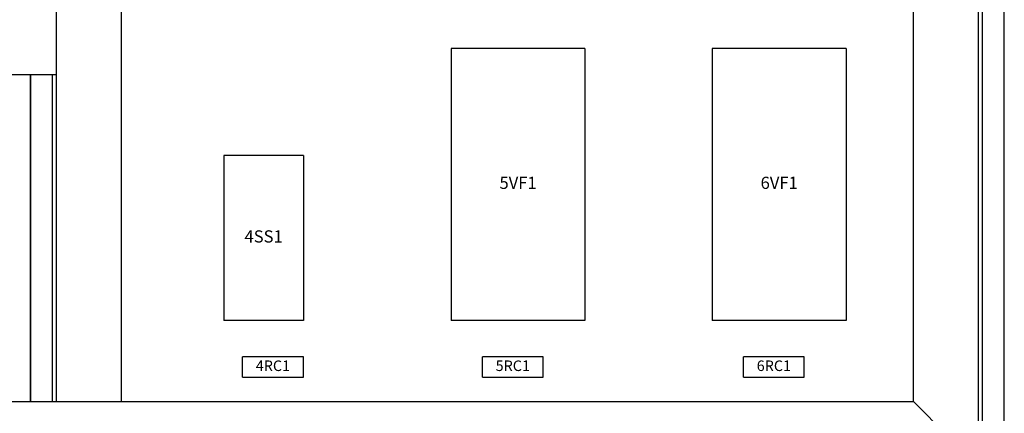
# Model space of a CAD drawing. Units: millimetres. Extents: x -471 to 6182, y 42 to 4491.
# Drawn here: x 3096 to 3108, y 1372 to 1377 of the extents above; entities that cross this region are included whole.
import ezdxf
from ezdxf.enums import TextEntityAlignment as Align

# ---------------------------------------------------------------- set-up
doc = ezdxf.new("R2010")
doc.units = ezdxf.units.MM
for name, color, linetype in [('COMP', 3, 'Continuous'), ('painel', 4, 'Continuous'), ('TEXTOS', 7, 'Continuous')]:
    doc.layers.add(name, color=color, linetype=linetype)
doc.styles.add('ROMANS', font='romans', dxfattribs={"height": 0.2})

msp = doc.modelspace()

# ---------------------------------------------------------------- linework, layer by layer
at = {"layer": 'COMP'}
for p, q in [((3107.611, 1371.577), (3107.611, 1388.252)), ((3106.811, 1372.377), (3106.811, 1387.452)), ((3096.251, 1372.377), (3096.251, 1384.802)), ((3097.051, 1372.377), (3097.051, 1384.802)), ((3101.113, 1376.727), (3101.113, 1373.377)), ((3102.763, 1376.727), (3101.113, 1376.727)), ((3102.763, 1376.727), (3102.763, 1373.377)), ((3104.331, 1376.727), (3104.331, 1373.377)), ((3105.981, 1376.727), (3104.331, 1376.727)), ((3105.981, 1376.727), (3105.981, 1373.377)), ((3090.251, 1376.407), (3096.251, 1376.407)), ((3098.312, 1375.407), (3098.312, 1373.377)), ((3099.292, 1375.407), (3098.312, 1375.407)), ((3099.292, 1375.407), (3099.292, 1373.377)), ((3099.292, 1373.377), (3098.312, 1373.377)), ((3102.763, 1373.377), (3101.113, 1373.377)), ((3105.981, 1373.377), (3104.331, 1373.377)), ((3099.292, 1372.927), (3098.542, 1372.927)), ((3098.542, 1372.677), (3098.542, 1372.927)), ((3099.292, 1372.677), (3099.292, 1372.927)), ((3102.248, 1372.927), (3101.498, 1372.927)), ((3101.498, 1372.677), (3101.498, 1372.927)), ((3102.248, 1372.677), (3102.248, 1372.927)), ((3105.466, 1372.927), (3104.716, 1372.927)), ((3104.716, 1372.677), (3104.716, 1372.927)), ((3105.466, 1372.677), (3105.466, 1372.927)), ((3098.542, 1372.677), (3099.292, 1372.677)), ((3101.498, 1372.677), (3102.248, 1372.677)), ((3104.716, 1372.677), (3105.466, 1372.677)), ((3090.251, 1372.377), (3106.811, 1372.377)), ((3107.611, 1371.577), (3106.811, 1372.377))]:
    msp.add_line(p, q, dxfattribs=at)
at = {"layer": 'painel'}
for p, q in [((3107.931, 1368.702), (3107.931, 1388.702)), ((3107.661, 1370.102), (3107.661, 1388.302)), ((3095.931, 1376.407), (3095.931, 1372.377)), ((3095.931, 1372.377), (3095.931, 1376.407)), ((3096.201, 1372.377), (3096.201, 1376.407))]:
    msp.add_line(p, q, dxfattribs=at)

# ---------------------------------------------------------------- texts
at = {"layer": 'TEXTOS', "style": 'ROMANS'}
for s, height, p in [('5VF1', 0.15, (3101.938, 1375.052)), ('6VF1', 0.15, (3105.156, 1375.052)), ('4SS1', 0.15, (3098.802, 1374.392)), ('4RC1', 0.13, (3098.917, 1372.802)), ('5RC1', 0.13, (3101.873, 1372.802)), ('6RC1', 0.13, (3105.091, 1372.802))]:
    msp.add_text(s, height=height, dxfattribs=at).set_placement(p, align=Align.MIDDLE)

doc.saveas('drawing.dxf')
